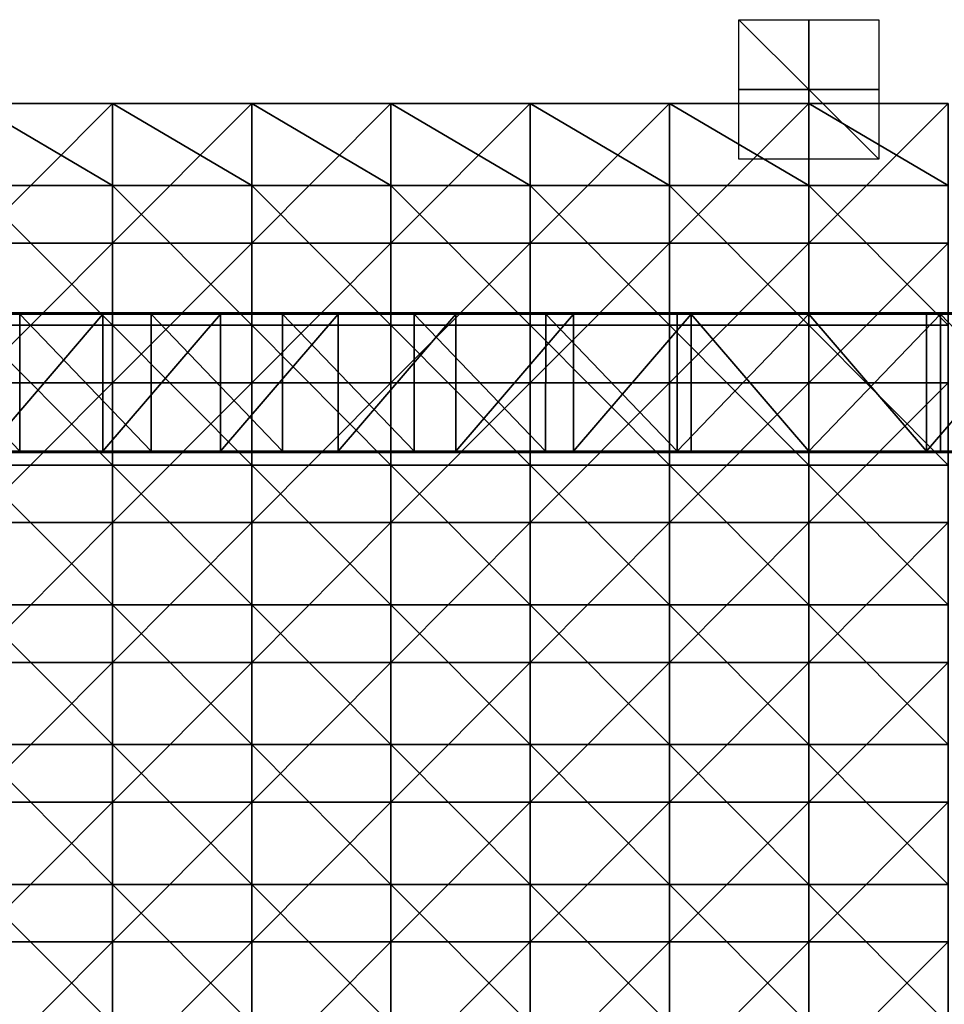
# Model space of a CAD drawing. Units: millimetres. Extents: x -500 to 500, y -550 to 10.
# Drawn here: x -113 to 19, y -131 to 10 of the extents above; entities that cross this region are included whole.
import ezdxf

# ---------------------------------------------------------------- set-up
doc = ezdxf.new("R2010")
doc.units = ezdxf.units.MM
doc.header["$LTSCALE"] = 81.481481
for name, color, linetype in [('1', 7, 'CONTINUOUS'), ('16', 7, 'CONTINUOUS'), ('17', 7, 'CONTINUOUS'), ('18', 7, 'CONTINUOUS'), ('19', 7, 'CONTINUOUS'), ('2', 7, 'CONTINUOUS'), ('20', 7, 'CONTINUOUS'), ('25', 7, 'CONTINUOUS'), ('26', 7, 'CONTINUOUS'), ('27', 7, 'CONTINUOUS'), ('3', 7, 'CONTINUOUS'), ('30', 7, 'CONTINUOUS'), ('4', 7, 'CONTINUOUS'), ('46', 7, 'CONTINUOUS'), ('47', 7, 'CONTINUOUS'), ('5', 7, 'CONTINUOUS'), ('54', 7, 'CONTINUOUS'), ('58', 7, 'CONTINUOUS'), ('9', 7, 'CONTINUOUS')]:
    doc.layers.add(name, color=color, linetype=linetype)

msp = doc.modelspace()

# ---------------------------------------------------------------- linework, layer by layer
at = {"layer": '1', "linetype": 'Continuous'}
for points in [[(0, -10, 10), (0, -10, -10), (0, 10, -10), (0, -10, 10)], [(0, 10, 10), (0, -10, 10), (0, 10, -10), (0, 10, 10)]]:
    msp.add_3dface(points, dxfattribs=at)
at = {"layer": '16', "color": 254, "linetype": 'Continuous', "true_color": 0xcce6fa}
for points in [[(-117.89, -32.2, 466.58), (-101.06, -32.2, 467.48), (-101.06, -32, 467.28), (-117.89, -32.2, 466.58)], [(-117.88, -32, 466.38), (-117.89, -32.2, 466.58), (-101.06, -32, 467.28), (-117.88, -32, 466.38)], [(-101.06, -32.2, 467.48), (-84.23, -32.2, 468.25), (-84.23, -32, 468.05), (-101.06, -32.2, 467.48)], [(-101.06, -32, 467.28), (-101.06, -32.2, 467.48), (-84.23, -32, 468.05), (-101.06, -32, 467.28)], [(-84.23, -32.2, 468.25), (-67.39, -32.2, 468.88), (-67.39, -32, 468.68), (-84.23, -32.2, 468.25)], [(-84.23, -32, 468.05), (-84.23, -32.2, 468.25), (-67.39, -32, 468.68), (-84.23, -32, 468.05)], [(-67.39, -32.2, 468.88), (-50.55, -32.2, 469.37), (-50.55, -32, 469.17), (-67.39, -32.2, 468.88)], [(-67.39, -32, 468.68), (-67.39, -32.2, 468.88), (-50.55, -32, 469.17), (-67.39, -32, 468.68)], [(-50.55, -32.2, 469.37), (-33.7, -32.2, 469.72), (-33.7, -32, 469.52), (-50.55, -32.2, 469.37)], [(-50.55, -32, 469.17), (-50.55, -32.2, 469.37), (-33.7, -32, 469.52), (-50.55, -32, 469.17)], [(-33.7, -32.2, 469.72), (-16.85, -32.2, 469.93), (-16.85, -32, 469.73), (-33.7, -32.2, 469.72)], [(-33.7, -32, 469.52), (-33.7, -32.2, 469.72), (-16.85, -32, 469.73), (-33.7, -32, 469.52)], [(-16.85, -32.2, 469.93), (0, -32.2, 470), (-16.85, -32, 469.73), (-16.85, -32.2, 469.93)], [(-16.85, -32, 469.73), (0, -32.2, 470), (0, -32.06, 469.94), (-16.85, -32, 469.73)], [(0, -32, 469.8), (-16.85, -32, 469.73), (0, -32.06, 469.94), (0, -32, 469.8)]]:
    msp.add_3dface(points, dxfattribs=at)
at = {"layer": '17', "color": 254, "linetype": 'Continuous', "true_color": 0xcce6fa}
for points in [[(-101.06, -51.8, 467.48), (-117.89, -51.8, 466.58), (-101.06, -52, 467.28), (-101.06, -51.8, 467.48)], [(-101.06, -52, 467.28), (-117.89, -51.8, 466.58), (-117.88, -52, 466.38), (-101.06, -52, 467.28)], [(-84.23, -51.8, 468.25), (-101.06, -51.8, 467.48), (-84.23, -52, 468.05), (-84.23, -51.8, 468.25)], [(-84.23, -52, 468.05), (-101.06, -51.8, 467.48), (-101.06, -52, 467.28), (-84.23, -52, 468.05)], [(-67.39, -51.8, 468.88), (-84.23, -51.8, 468.25), (-67.39, -52, 468.68), (-67.39, -51.8, 468.88)], [(-67.39, -52, 468.68), (-84.23, -51.8, 468.25), (-84.23, -52, 468.05), (-67.39, -52, 468.68)], [(-50.55, -51.8, 469.37), (-67.39, -51.8, 468.88), (-50.55, -52, 469.17), (-50.55, -51.8, 469.37)], [(-50.55, -52, 469.17), (-67.39, -51.8, 468.88), (-67.39, -52, 468.68), (-50.55, -52, 469.17)], [(-33.7, -51.8, 469.72), (-50.55, -51.8, 469.37), (-33.7, -52, 469.52), (-33.7, -51.8, 469.72)], [(-33.7, -52, 469.52), (-50.55, -51.8, 469.37), (-50.55, -52, 469.17), (-33.7, -52, 469.52)], [(-16.85, -51.8, 469.93), (-33.7, -51.8, 469.72), (-16.85, -52, 469.73), (-16.85, -51.8, 469.93)], [(-16.85, -52, 469.73), (-33.7, -51.8, 469.72), (-33.7, -52, 469.52), (-16.85, -52, 469.73)], [(0, -51.8, 470), (-16.85, -51.8, 469.93), (0, -51.94, 469.94), (0, -51.8, 470)], [(0, -52, 469.8), (-16.85, -51.8, 469.93), (-16.85, -52, 469.73), (0, -52, 469.8)], [(-16.85, -51.8, 469.93), (0, -52, 469.8), (0, -51.94, 469.94), (-16.85, -51.8, 469.93)]]:
    msp.add_3dface(points, dxfattribs=at)
at = {"layer": '18', "color": 254, "linetype": 'Continuous', "true_color": 0xcce6fa}
for points in [[(-112.97, -32.2, 462.85), (-131.78, -32.2, 461.71), (-112.98, -32, 463.05), (-112.97, -32.2, 462.85)], [(-112.97, -32.2, 462.85), (-112.98, -32, 463.05), (-94.17, -32, 464.01), (-112.97, -32.2, 462.85)], [(-94.16, -32.2, 463.81), (-112.97, -32.2, 462.85), (-94.17, -32, 464.01), (-94.16, -32.2, 463.81)], [(-94.16, -32.2, 463.81), (-94.17, -32, 464.01), (-75.35, -32, 464.8), (-94.16, -32.2, 463.81)], [(-75.34, -32.2, 464.6), (-94.16, -32.2, 463.81), (-75.35, -32, 464.8), (-75.34, -32.2, 464.6)], [(-75.34, -32.2, 464.6), (-75.35, -32, 464.8), (-56.52, -32, 465.41), (-75.34, -32.2, 464.6)], [(-56.51, -32.2, 465.21), (-75.34, -32.2, 464.6), (-56.52, -32, 465.41), (-56.51, -32.2, 465.21)], [(-56.51, -32.2, 465.21), (-56.52, -32, 465.41), (-37.69, -32, 465.85), (-56.51, -32.2, 465.21)], [(-37.67, -32.2, 465.65), (-56.51, -32.2, 465.21), (-37.69, -32, 465.85), (-37.67, -32.2, 465.65)], [(-37.67, -32.2, 465.65), (-37.69, -32, 465.85), (-18.85, -32, 466.11), (-37.67, -32.2, 465.65)], [(-18.84, -32.2, 465.91), (-37.67, -32.2, 465.65), (-18.85, -32, 466.11), (-18.84, -32.2, 465.91)], [(-18.84, -32.2, 465.91), (-18.85, -32, 466.11), (0, -32, 466.2), (-18.84, -32.2, 465.91)], [(-18.84, -32.2, 465.91), (0, -32, 466.2), (0, -32.06, 466.06), (-18.84, -32.2, 465.91)], [(0, -32.2, 466), (-18.84, -32.2, 465.91), (0, -32.06, 466.06), (0, -32.2, 466)]]:
    msp.add_3dface(points, dxfattribs=at)
at = {"layer": '19', "color": 254, "linetype": 'Continuous', "true_color": 0xcce6fa}
for points in [[(-94.17, -52, 464.01), (-112.98, -52, 463.05), (-112.98, -51.8, 462.85), (-94.17, -52, 464.01)], [(-94.16, -51.8, 463.81), (-94.17, -52, 464.01), (-112.98, -51.8, 462.85), (-94.16, -51.8, 463.81)], [(-75.35, -52, 464.8), (-94.17, -52, 464.01), (-94.16, -51.8, 463.81), (-75.35, -52, 464.8)], [(-75.34, -51.8, 464.6), (-75.35, -52, 464.8), (-94.16, -51.8, 463.81), (-75.34, -51.8, 464.6)], [(-56.52, -52, 465.41), (-75.35, -52, 464.8), (-75.34, -51.8, 464.6), (-56.52, -52, 465.41)], [(-56.51, -51.8, 465.21), (-56.52, -52, 465.41), (-75.34, -51.8, 464.6), (-56.51, -51.8, 465.21)], [(-37.69, -52, 465.85), (-56.52, -52, 465.41), (-56.51, -51.8, 465.21), (-37.69, -52, 465.85)], [(-37.68, -51.8, 465.65), (-37.69, -52, 465.85), (-56.51, -51.8, 465.21), (-37.68, -51.8, 465.65)], [(-18.85, -52, 466.11), (-37.69, -52, 465.85), (-37.68, -51.8, 465.65), (-18.85, -52, 466.11)], [(-18.84, -51.8, 465.91), (-18.85, -52, 466.11), (-37.68, -51.8, 465.65), (-18.84, -51.8, 465.91)], [(0, -51.94, 466.06), (-18.85, -52, 466.11), (0, -51.8, 466), (0, -51.94, 466.06)], [(0, -51.8, 466), (-18.85, -52, 466.11), (-18.84, -51.8, 465.91), (0, -51.8, 466)], [(0, -52, 466.2), (-18.85, -52, 466.11), (0, -51.94, 466.06), (0, -52, 466.2)]]:
    msp.add_3dface(points, dxfattribs=at)
at = {"layer": '2', "linetype": 'Continuous'}
for points in [[(10, -10), (-10, -10), (-10, 10), (10, -10)], [(10, 10), (10, -10), (-10, 10), (10, 10)]]:
    msp.add_3dface(points, dxfattribs=at)
at = {"layer": '20', "color": 254, "linetype": 'Continuous', "true_color": 0xcce6fa}
for points in [[(-101.06, -32.2, 467.48), (-117.89, -32.2, 466.58), (-117.89, -51.8, 466.58), (-101.06, -32.2, 467.48)], [(-101.06, -51.8, 467.48), (-101.06, -32.2, 467.48), (-117.89, -51.8, 466.58), (-101.06, -51.8, 467.48)], [(-84.23, -32.2, 468.25), (-101.06, -32.2, 467.48), (-101.06, -51.8, 467.48), (-84.23, -32.2, 468.25)], [(-84.23, -51.8, 468.25), (-84.23, -32.2, 468.25), (-101.06, -51.8, 467.48), (-84.23, -51.8, 468.25)], [(-67.39, -32.2, 468.88), (-84.23, -32.2, 468.25), (-84.23, -51.8, 468.25), (-67.39, -32.2, 468.88)], [(-67.39, -51.8, 468.88), (-67.39, -32.2, 468.88), (-84.23, -51.8, 468.25), (-67.39, -51.8, 468.88)], [(-50.55, -32.2, 469.37), (-67.39, -32.2, 468.88), (-67.39, -51.8, 468.88), (-50.55, -32.2, 469.37)], [(-50.55, -51.8, 469.37), (-50.55, -32.2, 469.37), (-67.39, -51.8, 468.88), (-50.55, -51.8, 469.37)], [(-33.7, -32.2, 469.72), (-50.55, -32.2, 469.37), (-50.55, -51.8, 469.37), (-33.7, -32.2, 469.72)], [(-33.7, -51.8, 469.72), (-33.7, -32.2, 469.72), (-50.55, -51.8, 469.37), (-33.7, -51.8, 469.72)], [(-16.85, -32.2, 469.93), (-33.7, -32.2, 469.72), (-33.7, -51.8, 469.72), (-16.85, -32.2, 469.93)], [(-16.85, -51.8, 469.93), (-16.85, -32.2, 469.93), (-33.7, -51.8, 469.72), (-16.85, -51.8, 469.93)], [(0, -32.2, 470), (-16.85, -32.2, 469.93), (0, -51.8, 470), (0, -32.2, 470)], [(0, -51.8, 470), (-16.85, -32.2, 469.93), (-16.85, -51.8, 469.93), (0, -51.8, 470)]]:
    msp.add_3dface(points, dxfattribs=at)
at = {"layer": '25', "color": 254, "linetype": 'Continuous', "true_color": 0xcce6fa}
for points in [[(0, -32.2, 470), (0, -51.8, 470), (16.85, -51.8, 469.93), (0, -32.2, 470)], [(0, -32.2, 470), (16.85, -51.8, 469.93), (16.85, -32.2, 469.93), (0, -32.2, 470)], [(16.85, -51.8, 469.93), (33.7, -51.8, 469.72), (33.7, -32.2, 469.72), (16.85, -51.8, 469.93)], [(16.85, -32.2, 469.93), (16.85, -51.8, 469.93), (33.7, -32.2, 469.72), (16.85, -32.2, 469.93)]]:
    msp.add_3dface(points, dxfattribs=at)
at = {"layer": '26', "color": 254, "linetype": 'Continuous', "true_color": 0xcce6fa}
for points in [[(-101.06, -52, 467.28), (-117.88, -52, 466.38), (-112.98, -52, 463.05), (-101.06, -52, 467.28)], [(-94.17, -52, 464.01), (-101.06, -52, 467.28), (-112.98, -52, 463.05), (-94.17, -52, 464.01)], [(-84.23, -52, 468.05), (-101.06, -52, 467.28), (-94.17, -52, 464.01), (-84.23, -52, 468.05)], [(-75.35, -52, 464.8), (-84.23, -52, 468.05), (-94.17, -52, 464.01), (-75.35, -52, 464.8)], [(-67.39, -52, 468.68), (-84.23, -52, 468.05), (-75.35, -52, 464.8), (-67.39, -52, 468.68)], [(-56.52, -52, 465.41), (-67.39, -52, 468.68), (-75.35, -52, 464.8), (-56.52, -52, 465.41)], [(-50.55, -52, 469.17), (-67.39, -52, 468.68), (-56.52, -52, 465.41), (-50.55, -52, 469.17)], [(-37.69, -52, 465.85), (-50.55, -52, 469.17), (-56.52, -52, 465.41), (-37.69, -52, 465.85)], [(-33.7, -52, 469.52), (-50.55, -52, 469.17), (-37.69, -52, 465.85), (-33.7, -52, 469.52)], [(-18.85, -52, 466.11), (-33.7, -52, 469.52), (-37.69, -52, 465.85), (-18.85, -52, 466.11)], [(-16.85, -52, 469.73), (-33.7, -52, 469.52), (-18.85, -52, 466.11), (-16.85, -52, 469.73)], [(0, -52, 466.2), (-16.85, -52, 469.73), (-18.85, -52, 466.11), (0, -52, 466.2)], [(0, -52, 469.8), (-16.85, -52, 469.73), (0, -52, 466.2), (0, -52, 469.8)], [(16.85, -52, 469.73), (0, -52, 469.8), (18.85, -52, 466.11), (16.85, -52, 469.73)], [(18.85, -52, 466.11), (0, -52, 469.8), (0, -52, 466.2), (18.85, -52, 466.11)], [(33.7, -52, 469.52), (16.85, -52, 469.73), (18.85, -52, 466.11), (33.7, -52, 469.52)], [(37.69, -52, 465.85), (33.7, -52, 469.52), (18.85, -52, 466.11), (37.69, -52, 465.85)]]:
    msp.add_3dface(points, dxfattribs=at)
at = {"layer": '27', "color": 254, "linetype": 'Continuous', "true_color": 0xcce6fa}
for points in [[(-117.88, -32, 466.38), (-101.06, -32, 467.28), (-112.98, -32, 463.05), (-117.88, -32, 466.38)], [(-112.98, -32, 463.05), (-101.06, -32, 467.28), (-94.17, -32, 464.01), (-112.98, -32, 463.05)], [(-101.06, -32, 467.28), (-84.23, -32, 468.05), (-94.17, -32, 464.01), (-101.06, -32, 467.28)], [(-94.17, -32, 464.01), (-84.23, -32, 468.05), (-75.35, -32, 464.8), (-94.17, -32, 464.01)], [(-84.23, -32, 468.05), (-67.39, -32, 468.68), (-75.35, -32, 464.8), (-84.23, -32, 468.05)], [(-75.35, -32, 464.8), (-67.39, -32, 468.68), (-56.52, -32, 465.41), (-75.35, -32, 464.8)], [(-67.39, -32, 468.68), (-50.55, -32, 469.17), (-56.52, -32, 465.41), (-67.39, -32, 468.68)], [(-56.52, -32, 465.41), (-50.55, -32, 469.17), (-37.69, -32, 465.85), (-56.52, -32, 465.41)], [(-50.55, -32, 469.17), (-33.7, -32, 469.52), (-37.69, -32, 465.85), (-50.55, -32, 469.17)], [(-37.69, -32, 465.85), (-33.7, -32, 469.52), (-18.85, -32, 466.11), (-37.69, -32, 465.85)], [(-33.7, -32, 469.52), (-16.85, -32, 469.73), (-18.85, -32, 466.11), (-33.7, -32, 469.52)], [(-16.85, -32, 469.73), (0, -32, 469.8), (-18.85, -32, 466.11), (-16.85, -32, 469.73)], [(-18.85, -32, 466.11), (0, -32, 469.8), (0, -32, 466.2), (-18.85, -32, 466.11)], [(0, -32, 469.8), (16.85, -32, 469.73), (0, -32, 466.2), (0, -32, 469.8)], [(0, -32, 466.2), (16.85, -32, 469.73), (18.85, -32, 466.11), (0, -32, 466.2)], [(16.85, -32, 469.73), (33.7, -32, 469.52), (18.85, -32, 466.11), (16.85, -32, 469.73)], [(18.85, -32, 466.11), (33.7, -32, 469.52), (37.69, -32, 465.85), (18.85, -32, 466.11)]]:
    msp.add_3dface(points, dxfattribs=at)
at = {"layer": '3', "linetype": 'Continuous'}
for points in [[(10, 0, 10), (10, 0, -10), (-10, 0, -10), (10, 0, 10)], [(-10, 0, 10), (10, 0, 10), (-10, 0, -10), (-10, 0, 10)]]:
    msp.add_3dface(points, dxfattribs=at)
at = {"layer": '30', "color": 254, "linetype": 'Continuous', "true_color": 0xcce6fa}
for points in [[(-112.97, -32.2, 462.85), (-112.98, -51.8, 462.85), (-131.78, -32.2, 461.71), (-112.97, -32.2, 462.85)], [(-94.16, -51.8, 463.81), (-112.98, -51.8, 462.85), (-112.97, -32.2, 462.85), (-94.16, -51.8, 463.81)], [(-94.16, -32.2, 463.81), (-94.16, -51.8, 463.81), (-112.97, -32.2, 462.85), (-94.16, -32.2, 463.81)], [(-75.34, -51.8, 464.6), (-94.16, -51.8, 463.81), (-94.16, -32.2, 463.81), (-75.34, -51.8, 464.6)], [(-75.34, -32.2, 464.6), (-75.34, -51.8, 464.6), (-94.16, -32.2, 463.81), (-75.34, -32.2, 464.6)], [(-56.51, -51.8, 465.21), (-75.34, -51.8, 464.6), (-75.34, -32.2, 464.6), (-56.51, -51.8, 465.21)], [(-56.51, -32.2, 465.21), (-56.51, -51.8, 465.21), (-75.34, -32.2, 464.6), (-56.51, -32.2, 465.21)], [(-37.68, -51.8, 465.65), (-56.51, -51.8, 465.21), (-56.51, -32.2, 465.21), (-37.68, -51.8, 465.65)], [(-37.67, -32.2, 465.65), (-37.68, -51.8, 465.65), (-56.51, -32.2, 465.21), (-37.67, -32.2, 465.65)], [(-18.84, -51.8, 465.91), (-37.68, -51.8, 465.65), (-37.67, -32.2, 465.65), (-18.84, -51.8, 465.91)], [(-18.84, -32.2, 465.91), (-18.84, -51.8, 465.91), (-37.67, -32.2, 465.65), (-18.84, -32.2, 465.91)], [(0, -51.8, 466), (-18.84, -51.8, 465.91), (0, -32.2, 466), (0, -51.8, 466)], [(0, -32.2, 466), (-18.84, -51.8, 465.91), (-18.84, -32.2, 465.91), (0, -32.2, 466)], [(18.84, -51.8, 465.91), (0, -51.8, 466), (18.84, -32.2, 465.91), (18.84, -51.8, 465.91)], [(18.84, -32.2, 465.91), (0, -51.8, 466), (0, -32.2, 466), (18.84, -32.2, 465.91)], [(37.67, -51.8, 465.65), (18.84, -51.8, 465.91), (18.84, -32.2, 465.91), (37.67, -51.8, 465.65)], [(37.68, -32.2, 465.65), (37.67, -51.8, 465.65), (18.84, -32.2, 465.91), (37.68, -32.2, 465.65)]]:
    msp.add_3dface(points, dxfattribs=at)
at = {"layer": '4', "color": 9, "linetype": 'Continuous'}
for points in [[(-99.7, -2, 441), (-119.64, -2, 441), (-99.7, -13.76, 441), (-99.7, -2, 441)], [(-99.7, -13.76, 441), (-119.64, -2, 441), (-119.64, -13.76, 441), (-99.7, -13.76, 441)], [(-79.76, -2, 441), (-99.7, -2, 441), (-79.76, -13.76, 441), (-79.76, -2, 441)], [(-79.76, -13.76, 441), (-99.7, -2, 441), (-99.7, -13.76, 441), (-79.76, -13.76, 441)], [(-59.82, -2, 441), (-79.76, -2, 441), (-59.82, -13.76, 441), (-59.82, -2, 441)], [(-59.82, -13.76, 441), (-79.76, -2, 441), (-79.76, -13.76, 441), (-59.82, -13.76, 441)], [(-39.88, -2, 441), (-59.82, -2, 441), (-39.88, -13.76, 441), (-39.88, -2, 441)], [(-39.88, -13.76, 441), (-59.82, -2, 441), (-59.82, -13.76, 441), (-39.88, -13.76, 441)], [(-19.94, -2, 441), (-39.88, -2, 441), (-19.94, -13.76, 441), (-19.94, -2, 441)], [(-19.94, -13.76, 441), (-39.88, -2, 441), (-39.88, -13.76, 441), (-19.94, -13.76, 441)], [(0, -2, 441), (-19.94, -2, 441), (0, -13.76, 441), (0, -2, 441)], [(0, -13.76, 441), (-19.94, -2, 441), (-19.94, -13.76, 441), (0, -13.76, 441)], [(19.94, -2, 441), (0, -2, 441), (19.94, -13.76, 441), (19.94, -2, 441)], [(19.94, -13.76, 441), (0, -2, 441), (0, -13.76, 441), (19.94, -13.76, 441)], [(-99.7, -13.76, 441), (-119.64, -13.76, 441), (-99.7, -33.78, 441), (-99.7, -13.76, 441)], [(-99.7, -33.78, 441), (-119.64, -13.76, 441), (-119.64, -33.78, 441), (-99.7, -33.78, 441)], [(-79.76, -13.76, 441), (-99.7, -13.76, 441), (-79.76, -33.78, 441), (-79.76, -13.76, 441)], [(-79.76, -33.78, 441), (-99.7, -13.76, 441), (-99.7, -33.78, 441), (-79.76, -33.78, 441)], [(-59.82, -13.76, 441), (-79.76, -13.76, 441), (-59.82, -33.78, 441), (-59.82, -13.76, 441)], [(-59.82, -33.78, 441), (-79.76, -13.76, 441), (-79.76, -33.78, 441), (-59.82, -33.78, 441)], [(-39.88, -13.76, 441), (-59.82, -13.76, 441), (-39.88, -33.78, 441), (-39.88, -13.76, 441)], [(-39.88, -33.78, 441), (-59.82, -13.76, 441), (-59.82, -33.78, 441), (-39.88, -33.78, 441)], [(-19.94, -13.76, 441), (-39.88, -13.76, 441), (-19.94, -33.78, 441), (-19.94, -13.76, 441)], [(-19.94, -33.78, 441), (-39.88, -13.76, 441), (-39.88, -33.78, 441), (-19.94, -33.78, 441)], [(0, -13.76, 441), (-19.94, -13.76, 441), (0, -33.78, 441), (0, -13.76, 441)], [(0, -33.78, 441), (-19.94, -13.76, 441), (-19.94, -33.78, 441), (0, -33.78, 441)], [(19.94, -13.76, 441), (0, -13.76, 441), (19.94, -33.78, 441), (19.94, -13.76, 441)], [(19.94, -33.78, 441), (0, -13.76, 441), (0, -33.78, 441), (19.94, -33.78, 441)], [(-99.7, -33.78, 441), (-119.64, -33.78, 441), (-99.7, -53.8, 441), (-99.7, -33.78, 441)], [(-99.7, -53.8, 441), (-119.64, -33.78, 441), (-119.64, -53.8, 441), (-99.7, -53.8, 441)], [(-79.76, -33.78, 441), (-99.7, -33.78, 441), (-79.76, -53.8, 441), (-79.76, -33.78, 441)], [(-79.76, -53.8, 441), (-99.7, -33.78, 441), (-99.7, -53.8, 441), (-79.76, -53.8, 441)], [(-59.82, -33.78, 441), (-79.76, -33.78, 441), (-59.82, -53.8, 441), (-59.82, -33.78, 441)], [(-59.82, -53.8, 441), (-79.76, -33.78, 441), (-79.76, -53.8, 441), (-59.82, -53.8, 441)], [(-39.88, -33.78, 441), (-59.82, -33.78, 441), (-39.88, -53.8, 441), (-39.88, -33.78, 441)], [(-39.88, -53.8, 441), (-59.82, -33.78, 441), (-59.82, -53.8, 441), (-39.88, -53.8, 441)], [(-19.94, -33.78, 441), (-39.88, -33.78, 441), (-19.94, -53.8, 441), (-19.94, -33.78, 441)], [(-19.94, -53.8, 441), (-39.88, -33.78, 441), (-39.88, -53.8, 441), (-19.94, -53.8, 441)], [(0, -33.78, 441), (-19.94, -33.78, 441), (0, -53.8, 441), (0, -33.78, 441)], [(0, -53.8, 441), (-19.94, -33.78, 441), (-19.94, -53.8, 441), (0, -53.8, 441)], [(19.94, -33.78, 441), (0, -33.78, 441), (19.94, -53.8, 441), (19.94, -33.78, 441)], [(19.94, -53.8, 441), (0, -33.78, 441), (0, -53.8, 441), (19.94, -53.8, 441)], [(-99.7, -53.8, 441), (-119.64, -53.8, 441), (-99.7, -73.82, 441), (-99.7, -53.8, 441)], [(-99.7, -73.82, 441), (-119.64, -53.8, 441), (-119.64, -73.82, 441), (-99.7, -73.82, 441)], [(-79.76, -53.8, 441), (-99.7, -53.8, 441), (-79.76, -73.82, 441), (-79.76, -53.8, 441)], [(-79.76, -73.82, 441), (-99.7, -53.8, 441), (-99.7, -73.82, 441), (-79.76, -73.82, 441)], [(-59.82, -53.8, 441), (-79.76, -53.8, 441), (-59.82, -73.82, 441), (-59.82, -53.8, 441)], [(-59.82, -73.82, 441), (-79.76, -53.8, 441), (-79.76, -73.82, 441), (-59.82, -73.82, 441)], [(-39.88, -53.8, 441), (-59.82, -53.8, 441), (-39.88, -73.82, 441), (-39.88, -53.8, 441)], [(-39.88, -73.82, 441), (-59.82, -53.8, 441), (-59.82, -73.82, 441), (-39.88, -73.82, 441)], [(-19.94, -53.8, 441), (-39.88, -53.8, 441), (-19.94, -73.82, 441), (-19.94, -53.8, 441)], [(-19.94, -73.82, 441), (-39.88, -53.8, 441), (-39.88, -73.82, 441), (-19.94, -73.82, 441)], [(0, -53.8, 441), (-19.94, -53.8, 441), (0, -73.82, 441), (0, -53.8, 441)], [(0, -73.82, 441), (-19.94, -53.8, 441), (-19.94, -73.82, 441), (0, -73.82, 441)], [(19.94, -53.8, 441), (0, -53.8, 441), (19.94, -73.82, 441), (19.94, -53.8, 441)], [(19.94, -73.82, 441), (0, -53.8, 441), (0, -73.82, 441), (19.94, -73.82, 441)], [(-99.7, -73.82, 441), (-119.64, -73.82, 441), (-99.7, -93.84, 441), (-99.7, -73.82, 441)], [(-99.7, -93.84, 441), (-119.64, -73.82, 441), (-119.64, -93.84, 441), (-99.7, -93.84, 441)], [(-79.76, -73.82, 441), (-99.7, -73.82, 441), (-79.76, -93.84, 441), (-79.76, -73.82, 441)], [(-79.76, -93.84, 441), (-99.7, -73.82, 441), (-99.7, -93.84, 441), (-79.76, -93.84, 441)], [(-59.82, -73.82, 441), (-79.76, -73.82, 441), (-59.82, -93.84, 441), (-59.82, -73.82, 441)], [(-59.82, -93.84, 441), (-79.76, -73.82, 441), (-79.76, -93.84, 441), (-59.82, -93.84, 441)], [(-39.88, -73.82, 441), (-59.82, -73.82, 441), (-39.88, -93.84, 441), (-39.88, -73.82, 441)], [(-39.88, -93.84, 441), (-59.82, -73.82, 441), (-59.82, -93.84, 441), (-39.88, -93.84, 441)], [(-19.94, -73.82, 441), (-39.88, -73.82, 441), (-19.94, -93.84, 441), (-19.94, -73.82, 441)], [(-19.94, -93.84, 441), (-39.88, -73.82, 441), (-39.88, -93.84, 441), (-19.94, -93.84, 441)], [(0, -73.82, 441), (-19.94, -73.82, 441), (0, -93.84, 441), (0, -73.82, 441)], [(0, -93.84, 441), (-19.94, -73.82, 441), (-19.94, -93.84, 441), (0, -93.84, 441)], [(19.94, -73.82, 441), (0, -73.82, 441), (19.94, -93.84, 441), (19.94, -73.82, 441)], [(19.94, -93.84, 441), (0, -73.82, 441), (0, -93.84, 441), (19.94, -93.84, 441)], [(-99.7, -93.84, 441), (-119.64, -93.84, 441), (-99.7, -113.86, 441), (-99.7, -93.84, 441)], [(-99.7, -113.86, 441), (-119.64, -93.84, 441), (-119.64, -113.86, 441), (-99.7, -113.86, 441)], [(-79.76, -93.84, 441), (-99.7, -93.84, 441), (-79.76, -113.86, 441), (-79.76, -93.84, 441)], [(-79.76, -113.86, 441), (-99.7, -93.84, 441), (-99.7, -113.86, 441), (-79.76, -113.86, 441)], [(-59.82, -93.84, 441), (-79.76, -93.84, 441), (-59.82, -113.86, 441), (-59.82, -93.84, 441)], [(-59.82, -113.86, 441), (-79.76, -93.84, 441), (-79.76, -113.86, 441), (-59.82, -113.86, 441)], [(-39.88, -93.84, 441), (-59.82, -93.84, 441), (-39.88, -113.86, 441), (-39.88, -93.84, 441)], [(-39.88, -113.86, 441), (-59.82, -93.84, 441), (-59.82, -113.86, 441), (-39.88, -113.86, 441)], [(-19.94, -93.84, 441), (-39.88, -93.84, 441), (-19.94, -113.86, 441), (-19.94, -93.84, 441)], [(-19.94, -113.86, 441), (-39.88, -93.84, 441), (-39.88, -113.86, 441), (-19.94, -113.86, 441)], [(0, -93.84, 441), (-19.94, -93.84, 441), (0, -113.86, 441), (0, -93.84, 441)], [(0, -113.86, 441), (-19.94, -93.84, 441), (-19.94, -113.86, 441), (0, -113.86, 441)], [(19.94, -93.84, 441), (0, -93.84, 441), (19.94, -113.86, 441), (19.94, -93.84, 441)], [(19.94, -113.86, 441), (0, -93.84, 441), (0, -113.86, 441), (19.94, -113.86, 441)], [(-99.7, -113.86, 441), (-119.64, -113.86, 441), (-99.7, -133.88, 441), (-99.7, -113.86, 441)], [(-99.7, -133.88, 441), (-119.64, -113.86, 441), (-119.64, -133.88, 441), (-99.7, -133.88, 441)], [(-79.76, -113.86, 441), (-99.7, -113.86, 441), (-79.76, -133.88, 441), (-79.76, -113.86, 441)], [(-79.76, -133.88, 441), (-99.7, -113.86, 441), (-99.7, -133.88, 441), (-79.76, -133.88, 441)], [(-59.82, -113.86, 441), (-79.76, -113.86, 441), (-59.82, -133.88, 441), (-59.82, -113.86, 441)], [(-59.82, -133.88, 441), (-79.76, -113.86, 441), (-79.76, -133.88, 441), (-59.82, -133.88, 441)], [(-39.88, -113.86, 441), (-59.82, -113.86, 441), (-39.88, -133.88, 441), (-39.88, -113.86, 441)], [(-39.88, -133.88, 441), (-59.82, -113.86, 441), (-59.82, -133.88, 441), (-39.88, -133.88, 441)], [(-19.94, -113.86, 441), (-39.88, -113.86, 441), (-19.94, -133.88, 441), (-19.94, -113.86, 441)], [(-19.94, -133.88, 441), (-39.88, -113.86, 441), (-39.88, -133.88, 441), (-19.94, -133.88, 441)], [(0, -113.86, 441), (-19.94, -113.86, 441), (0, -133.88, 441), (0, -113.86, 441)], [(0, -133.88, 441), (-19.94, -113.86, 441), (-19.94, -133.88, 441), (0, -133.88, 441)], [(19.94, -113.86, 441), (0, -113.86, 441), (19.94, -133.88, 441), (19.94, -113.86, 441)], [(19.94, -133.88, 441), (0, -113.86, 441), (0, -133.88, 441), (19.94, -133.88, 441)]]:
    msp.add_3dface(points, dxfattribs=at)
at = {"layer": '46', "color": 254, "linetype": 'Continuous', "true_color": 0xcce6fa}
for points in [[(18.85, -52, 466.11), (0, -52, 466.2), (18.84, -51.8, 465.91), (18.85, -52, 466.11)], [(0, -52, 466.2), (0, -51.94, 466.06), (18.84, -51.8, 465.91), (0, -52, 466.2)], [(0, -51.94, 466.06), (0, -51.8, 466), (18.84, -51.8, 465.91), (0, -51.94, 466.06)], [(18.85, -52, 466.11), (18.84, -51.8, 465.91), (37.67, -51.8, 465.65), (18.85, -52, 466.11)], [(37.69, -52, 465.85), (18.85, -52, 466.11), (37.67, -51.8, 465.65), (37.69, -52, 465.85)]]:
    msp.add_3dface(points, dxfattribs=at)
at = {"layer": '47', "color": 254, "linetype": 'Continuous', "true_color": 0xcce6fa}
for points in [[(18.84, -32.2, 465.91), (0, -32.2, 466), (18.85, -32, 466.11), (18.84, -32.2, 465.91)], [(18.85, -32, 466.11), (0, -32.2, 466), (0, -32.06, 466.06), (18.85, -32, 466.11)], [(0, -32, 466.2), (18.85, -32, 466.11), (0, -32.06, 466.06), (0, -32, 466.2)], [(37.68, -32.2, 465.65), (18.84, -32.2, 465.91), (18.85, -32, 466.11), (37.68, -32.2, 465.65)], [(37.68, -32.2, 465.65), (18.85, -32, 466.11), (37.69, -32, 465.85), (37.68, -32.2, 465.65)]]:
    msp.add_3dface(points, dxfattribs=at)
at = {"layer": '5', "color": 9, "linetype": 'Continuous'}
for points in [[(-119.64, -2, 441), (-99.7, -2, 441), (-119.64, -2, 425), (-119.64, -2, 441)], [(-119.64, -2, 425), (-99.7, -2, 441), (-99.7, -2, 425), (-119.64, -2, 425)], [(-99.7, -2, 441), (-79.76, -2, 441), (-99.7, -2, 425), (-99.7, -2, 441)], [(-99.7, -2, 425), (-79.76, -2, 441), (-79.76, -2, 425), (-99.7, -2, 425)], [(-79.76, -2, 441), (-59.82, -2, 441), (-79.76, -2, 425), (-79.76, -2, 441)], [(-79.76, -2, 425), (-59.82, -2, 441), (-59.82, -2, 425), (-79.76, -2, 425)], [(-59.82, -2, 441), (-39.88, -2, 441), (-59.82, -2, 425), (-59.82, -2, 441)], [(-59.82, -2, 425), (-39.88, -2, 441), (-39.88, -2, 425), (-59.82, -2, 425)], [(-39.88, -2, 441), (-19.94, -2, 441), (-39.88, -2, 425), (-39.88, -2, 441)], [(-39.88, -2, 425), (-19.94, -2, 441), (-19.94, -2, 425), (-39.88, -2, 425)], [(-19.94, -2, 441), (0, -2, 441), (-19.94, -2, 425), (-19.94, -2, 441)], [(-19.94, -2, 425), (0, -2, 441), (0, -2, 425), (-19.94, -2, 425)], [(0, -2, 441), (19.94, -2, 441), (0, -2, 425), (0, -2, 441)], [(0, -2, 425), (19.94, -2, 441), (19.94, -2, 425), (0, -2, 425)]]:
    msp.add_3dface(points, dxfattribs=at)
at = {"layer": '54', "color": 254, "linetype": 'Continuous', "true_color": 0xcce6fa}
for points in [[(0, -51.8, 470), (0, -51.94, 469.94), (16.85, -52, 469.73), (0, -51.8, 470)], [(0, -51.8, 470), (16.85, -52, 469.73), (16.85, -51.8, 469.93), (0, -51.8, 470)], [(0, -51.94, 469.94), (0, -52, 469.8), (16.85, -52, 469.73), (0, -51.94, 469.94)], [(16.85, -52, 469.73), (33.7, -52, 469.52), (16.85, -51.8, 469.93), (16.85, -52, 469.73)], [(16.85, -51.8, 469.93), (33.7, -52, 469.52), (33.7, -51.8, 469.72), (16.85, -51.8, 469.93)]]:
    msp.add_3dface(points, dxfattribs=at)
at = {"layer": '58', "color": 254, "linetype": 'Continuous', "true_color": 0xcce6fa}
for points in [[(0, -32, 469.8), (0, -32.06, 469.94), (16.85, -32.2, 469.93), (0, -32, 469.8)], [(0, -32, 469.8), (16.85, -32.2, 469.93), (16.85, -32, 469.73), (0, -32, 469.8)], [(0, -32.06, 469.94), (0, -32.2, 470), (16.85, -32.2, 469.93), (0, -32.06, 469.94)], [(16.85, -32.2, 469.93), (33.7, -32.2, 469.72), (16.85, -32, 469.73), (16.85, -32.2, 469.93)], [(16.85, -32, 469.73), (33.7, -32.2, 469.72), (33.7, -32, 469.52), (16.85, -32, 469.73)]]:
    msp.add_3dface(points, dxfattribs=at)
at = {"layer": '9', "color": 9, "linetype": 'Continuous'}
for points in [[(-119.64, -2, 425), (-99.7, -2, 425), (-119.64, -22, 425), (-119.64, -2, 425)], [(-119.64, -22, 425), (-99.7, -2, 425), (-99.7, -22, 425), (-119.64, -22, 425)], [(-99.7, -2, 425), (-79.76, -2, 425), (-99.7, -22, 425), (-99.7, -2, 425)], [(-99.7, -22, 425), (-79.76, -2, 425), (-79.76, -22, 425), (-99.7, -22, 425)], [(-79.76, -2, 425), (-59.82, -2, 425), (-79.76, -22, 425), (-79.76, -2, 425)], [(-79.76, -22, 425), (-59.82, -2, 425), (-59.82, -22, 425), (-79.76, -22, 425)], [(-59.82, -2, 425), (-39.88, -2, 425), (-59.82, -22, 425), (-59.82, -2, 425)], [(-59.82, -22, 425), (-39.88, -2, 425), (-39.88, -22, 425), (-59.82, -22, 425)], [(-39.88, -2, 425), (-19.94, -2, 425), (-39.88, -22, 425), (-39.88, -2, 425)], [(-39.88, -22, 425), (-19.94, -2, 425), (-19.94, -22, 425), (-39.88, -22, 425)], [(-19.94, -2, 425), (0, -2, 425), (-19.94, -22, 425), (-19.94, -2, 425)], [(-19.94, -22, 425), (0, -2, 425), (0, -22, 425), (-19.94, -22, 425)], [(0, -2, 425), (19.94, -2, 425), (0, -22, 425), (0, -2, 425)], [(0, -22, 425), (19.94, -2, 425), (19.94, -22, 425), (0, -22, 425)], [(-119.64, -22, 425), (-99.7, -22, 425), (-119.64, -42.02, 425), (-119.64, -22, 425)], [(-119.64, -42.02, 425), (-99.7, -22, 425), (-99.7, -42.02, 425), (-119.64, -42.02, 425)], [(-99.7, -22, 425), (-79.76, -22, 425), (-99.7, -42.02, 425), (-99.7, -22, 425)], [(-99.7, -42.02, 425), (-79.76, -22, 425), (-79.76, -42.02, 425), (-99.7, -42.02, 425)], [(-79.76, -22, 425), (-59.82, -22, 425), (-79.76, -42.02, 425), (-79.76, -22, 425)], [(-79.76, -42.02, 425), (-59.82, -22, 425), (-59.82, -42.02, 425), (-79.76, -42.02, 425)], [(-59.82, -22, 425), (-39.88, -22, 425), (-59.82, -42.02, 425), (-59.82, -22, 425)], [(-59.82, -42.02, 425), (-39.88, -22, 425), (-39.88, -42.02, 425), (-59.82, -42.02, 425)], [(-39.88, -22, 425), (-19.94, -22, 425), (-39.88, -42.02, 425), (-39.88, -22, 425)], [(-39.88, -42.02, 425), (-19.94, -22, 425), (-19.94, -42.02, 425), (-39.88, -42.02, 425)], [(-19.94, -22, 425), (0, -22, 425), (-19.94, -42.02, 425), (-19.94, -22, 425)], [(-19.94, -42.02, 425), (0, -22, 425), (0, -42.02, 425), (-19.94, -42.02, 425)], [(0, -22, 425), (19.94, -22, 425), (0, -42.02, 425), (0, -22, 425)], [(0, -42.02, 425), (19.94, -22, 425), (19.94, -42.02, 425), (0, -42.02, 425)], [(-119.64, -42.02, 425), (-99.7, -42.02, 425), (-119.64, -62.04, 425), (-119.64, -42.02, 425)], [(-119.64, -62.04, 425), (-99.7, -42.02, 425), (-99.7, -62.04, 425), (-119.64, -62.04, 425)], [(-99.7, -42.02, 425), (-79.76, -42.02, 425), (-99.7, -62.04, 425), (-99.7, -42.02, 425)], [(-99.7, -62.04, 425), (-79.76, -42.02, 425), (-79.76, -62.04, 425), (-99.7, -62.04, 425)], [(-79.76, -42.02, 425), (-59.82, -42.02, 425), (-79.76, -62.04, 425), (-79.76, -42.02, 425)], [(-79.76, -62.04, 425), (-59.82, -42.02, 425), (-59.82, -62.04, 425), (-79.76, -62.04, 425)], [(-59.82, -42.02, 425), (-39.88, -42.02, 425), (-59.82, -62.04, 425), (-59.82, -42.02, 425)], [(-59.82, -62.04, 425), (-39.88, -42.02, 425), (-39.88, -62.04, 425), (-59.82, -62.04, 425)], [(-39.88, -42.02, 425), (-19.94, -42.02, 425), (-39.88, -62.04, 425), (-39.88, -42.02, 425)], [(-39.88, -62.04, 425), (-19.94, -42.02, 425), (-19.94, -62.04, 425), (-39.88, -62.04, 425)], [(-19.94, -42.02, 425), (0, -42.02, 425), (-19.94, -62.04, 425), (-19.94, -42.02, 425)], [(-19.94, -62.04, 425), (0, -42.02, 425), (0, -62.04, 425), (-19.94, -62.04, 425)], [(0, -42.02, 425), (19.94, -42.02, 425), (0, -62.04, 425), (0, -42.02, 425)], [(0, -62.04, 425), (19.94, -42.02, 425), (19.94, -62.04, 425), (0, -62.04, 425)], [(-119.64, -62.04, 425), (-99.7, -62.04, 425), (-119.64, -82.06, 425), (-119.64, -62.04, 425)], [(-119.64, -82.06, 425), (-99.7, -62.04, 425), (-99.7, -82.06, 425), (-119.64, -82.06, 425)], [(-99.7, -62.04, 425), (-79.76, -62.04, 425), (-99.7, -82.06, 425), (-99.7, -62.04, 425)], [(-99.7, -82.06, 425), (-79.76, -62.04, 425), (-79.76, -82.06, 425), (-99.7, -82.06, 425)], [(-79.76, -62.04, 425), (-59.82, -62.04, 425), (-79.76, -82.06, 425), (-79.76, -62.04, 425)], [(-79.76, -82.06, 425), (-59.82, -62.04, 425), (-59.82, -82.06, 425), (-79.76, -82.06, 425)], [(-59.82, -62.04, 425), (-39.88, -62.04, 425), (-59.82, -82.06, 425), (-59.82, -62.04, 425)], [(-59.82, -82.06, 425), (-39.88, -62.04, 425), (-39.88, -82.06, 425), (-59.82, -82.06, 425)], [(-39.88, -62.04, 425), (-19.94, -62.04, 425), (-39.88, -82.06, 425), (-39.88, -62.04, 425)], [(-39.88, -82.06, 425), (-19.94, -62.04, 425), (-19.94, -82.06, 425), (-39.88, -82.06, 425)], [(-19.94, -62.04, 425), (0, -62.04, 425), (-19.94, -82.06, 425), (-19.94, -62.04, 425)], [(-19.94, -82.06, 425), (0, -62.04, 425), (0, -82.06, 425), (-19.94, -82.06, 425)], [(0, -62.04, 425), (19.94, -62.04, 425), (0, -82.06, 425), (0, -62.04, 425)], [(0, -82.06, 425), (19.94, -62.04, 425), (19.94, -82.06, 425), (0, -82.06, 425)], [(-119.64, -82.06, 425), (-99.7, -82.06, 425), (-119.64, -102.08, 425), (-119.64, -82.06, 425)], [(-119.64, -102.08, 425), (-99.7, -82.06, 425), (-99.7, -102.08, 425), (-119.64, -102.08, 425)], [(-99.7, -82.06, 425), (-79.76, -82.06, 425), (-99.7, -102.08, 425), (-99.7, -82.06, 425)], [(-99.7, -102.08, 425), (-79.76, -82.06, 425), (-79.76, -102.08, 425), (-99.7, -102.08, 425)], [(-79.76, -82.06, 425), (-59.82, -82.06, 425), (-79.76, -102.08, 425), (-79.76, -82.06, 425)], [(-79.76, -102.08, 425), (-59.82, -82.06, 425), (-59.82, -102.08, 425), (-79.76, -102.08, 425)], [(-59.82, -82.06, 425), (-39.88, -82.06, 425), (-59.82, -102.08, 425), (-59.82, -82.06, 425)], [(-59.82, -102.08, 425), (-39.88, -82.06, 425), (-39.88, -102.08, 425), (-59.82, -102.08, 425)], [(-39.88, -82.06, 425), (-19.94, -82.06, 425), (-39.88, -102.08, 425), (-39.88, -82.06, 425)], [(-39.88, -102.08, 425), (-19.94, -82.06, 425), (-19.94, -102.08, 425), (-39.88, -102.08, 425)], [(-19.94, -82.06, 425), (0, -82.06, 425), (-19.94, -102.08, 425), (-19.94, -82.06, 425)], [(-19.94, -102.08, 425), (0, -82.06, 425), (0, -102.08, 425), (-19.94, -102.08, 425)], [(0, -82.06, 425), (19.94, -82.06, 425), (0, -102.08, 425), (0, -82.06, 425)], [(0, -102.08, 425), (19.94, -82.06, 425), (19.94, -102.08, 425), (0, -102.08, 425)], [(-119.64, -102.08, 425), (-99.7, -102.08, 425), (-119.64, -122.1, 425), (-119.64, -102.08, 425)], [(-119.64, -122.1, 425), (-99.7, -102.08, 425), (-99.7, -122.1, 425), (-119.64, -122.1, 425)], [(-99.7, -102.08, 425), (-79.76, -102.08, 425), (-99.7, -122.1, 425), (-99.7, -102.08, 425)], [(-99.7, -122.1, 425), (-79.76, -102.08, 425), (-79.76, -122.1, 425), (-99.7, -122.1, 425)], [(-79.76, -102.08, 425), (-59.82, -102.08, 425), (-79.76, -122.1, 425), (-79.76, -102.08, 425)], [(-79.76, -122.1, 425), (-59.82, -102.08, 425), (-59.82, -122.1, 425), (-79.76, -122.1, 425)], [(-59.82, -102.08, 425), (-39.88, -102.08, 425), (-59.82, -122.1, 425), (-59.82, -102.08, 425)], [(-59.82, -122.1, 425), (-39.88, -102.08, 425), (-39.88, -122.1, 425), (-59.82, -122.1, 425)], [(-39.88, -102.08, 425), (-19.94, -102.08, 425), (-39.88, -122.1, 425), (-39.88, -102.08, 425)], [(-39.88, -122.1, 425), (-19.94, -102.08, 425), (-19.94, -122.1, 425), (-39.88, -122.1, 425)], [(-19.94, -102.08, 425), (0, -102.08, 425), (-19.94, -122.1, 425), (-19.94, -102.08, 425)], [(-19.94, -122.1, 425), (0, -102.08, 425), (0, -122.1, 425), (-19.94, -122.1, 425)], [(0, -102.08, 425), (19.94, -102.08, 425), (0, -122.1, 425), (0, -102.08, 425)], [(0, -122.1, 425), (19.94, -102.08, 425), (19.94, -122.1, 425), (0, -122.1, 425)], [(-119.64, -122.1, 425), (-99.7, -122.1, 425), (-119.64, -142.12, 425), (-119.64, -122.1, 425)], [(-119.64, -142.12, 425), (-99.7, -122.1, 425), (-99.7, -142.12, 425), (-119.64, -142.12, 425)], [(-99.7, -122.1, 425), (-79.76, -122.1, 425), (-99.7, -142.12, 425), (-99.7, -122.1, 425)], [(-99.7, -142.12, 425), (-79.76, -122.1, 425), (-79.76, -142.12, 425), (-99.7, -142.12, 425)], [(-79.76, -122.1, 425), (-59.82, -122.1, 425), (-79.76, -142.12, 425), (-79.76, -122.1, 425)], [(-79.76, -142.12, 425), (-59.82, -122.1, 425), (-59.82, -142.12, 425), (-79.76, -142.12, 425)], [(-59.82, -122.1, 425), (-39.88, -122.1, 425), (-59.82, -142.12, 425), (-59.82, -122.1, 425)], [(-59.82, -142.12, 425), (-39.88, -122.1, 425), (-39.88, -142.12, 425), (-59.82, -142.12, 425)], [(-39.88, -122.1, 425), (-19.94, -122.1, 425), (-39.88, -142.12, 425), (-39.88, -122.1, 425)], [(-39.88, -142.12, 425), (-19.94, -122.1, 425), (-19.94, -142.12, 425), (-39.88, -142.12, 425)], [(-19.94, -122.1, 425), (0, -122.1, 425), (-19.94, -142.12, 425), (-19.94, -122.1, 425)], [(-19.94, -142.12, 425), (0, -122.1, 425), (0, -142.12, 425), (-19.94, -142.12, 425)], [(0, -122.1, 425), (19.94, -122.1, 425), (0, -142.12, 425), (0, -122.1, 425)], [(0, -142.12, 425), (19.94, -122.1, 425), (19.94, -142.12, 425), (0, -142.12, 425)]]:
    msp.add_3dface(points, dxfattribs=at)

doc.saveas('drawing.dxf')
